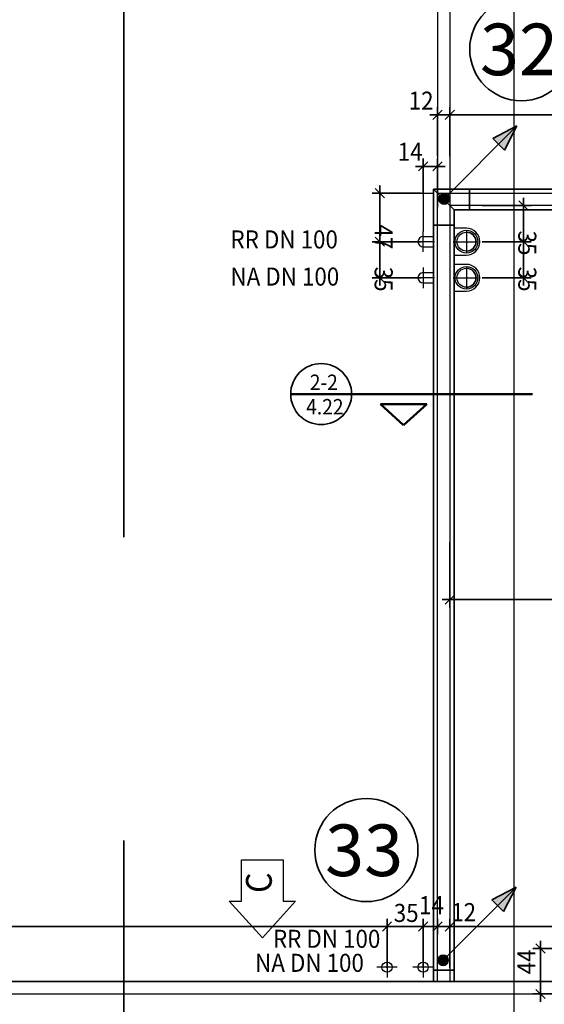
# Model space of a CAD drawing. Extents: x -42834 to 52542, y -13110 to 54902.
# Drawn here: x 14474 to 19561, y 40420 to 49961 of the extents above; entities that cross this region are included whole.
import ezdxf
from ezdxf.enums import TextEntityAlignment as Align
from ezdxf.lldxf.tags import DXFTag

# ---------------------------------------------------------------- set-up
doc = ezdxf.new("R2010")
doc.units = 0
doc.header["$LTSCALE"] = 50
doc.linetypes.add('XREF-13-12-18_AP_Dachaufsicht$0$AUSGEZOGEN', pattern=[0])
doc.layers.get('0').update_dxf_attribs({"lineweight": 25})
doc.layers.add('-HT-ATTRIBUT-TEXT', color=7, linetype='Continuous', lineweight=25, true_color=0xffffff)
doc.layers.add('-HT-ELT-BLITZSCHUTZ', color=7, linetype='Continuous', lineweight=35, true_color=0x7f007f)
for name, color, linetype, lineweight in [('XREF-13-12-18_AP_Dachaufsicht$0$Achsen', 7, 'XREF-13-12-18_AP_Dachaufsicht$0$STRICHPUNKT2_S5', 25), ('XREF-13-12-18_AP_Dachaufsicht$0$Detailumrisse', 7, 'XREF-13-12-18_AP_Dachaufsicht$0$AUSGEZOGEN', 18), ('XREF-13-12-18_AP_Dachaufsicht$0$Maßlinie 1_50', 7, 'XREF-13-12-18_AP_Dachaufsicht$0$AUSGEZOGEN', 35), ('XREF-13-12-18_AP_Dachaufsicht$0$Schnittführung', 7, 'XREF-13-12-18_AP_Dachaufsicht$0$AUSGEZOGEN', 25), ('XREF-13-12-18_AP_Dachaufsicht$0$Schnittsymbol', 7, 'XREF-13-12-18_AP_Dachaufsicht$0$AUSGEZOGEN', 25), ('XREF-13-12-18_AP_Dachaufsicht$0$STANDARD', 7, 'XREF-13-12-18_AP_Dachaufsicht$0$AUSGEZOGEN', 25), ('XREF-13-12-18_AP_Dachaufsicht$0$Text Detailnr.', 7, 'XREF-13-12-18_AP_Dachaufsicht$0$AUSGEZOGEN', 25)]:
    doc.layers.add(name, color=color, linetype=linetype, lineweight=lineweight)
doc.styles.add('HTW', font='ARIAL.TTF')
doc.styles.add('XREF-13-12-18_AP_Dachaufsicht$0$ISOCP', font='isocp___.ttf')
tags = doc.linetypes.add('XREF-13-12-18_AP_Dachaufsicht$0$PUNKT2_S9', pattern=[0.075, 0, -0.075]).pattern_tags.tags
tags[6:7] = [DXFTag(74, 4), DXFTag(75, 0), DXFTag(340, '0'), DXFTag(46, 1.0), DXFTag(50, 0.0), DXFTag(44, 0.0), DXFTag(45, 0.0)]
tags[4:5] = [DXFTag(74, 4), DXFTag(75, 0), DXFTag(340, '0'), DXFTag(46, 1.0), DXFTag(50, 0.0), DXFTag(44, 0.0), DXFTag(45, 0.0)]
tags = doc.linetypes.add('XREF-13-12-18_AP_Dachaufsicht$0$STRICHPUNKT2_S11', pattern=[0.45, 0.35, -0.05, 0, -0.05]).pattern_tags.tags
tags[10:11] = [DXFTag(74, 4), DXFTag(75, 0), DXFTag(340, '0'), DXFTag(46, 1.0), DXFTag(50, 0.0), DXFTag(44, 0.0), DXFTag(45, 0.0)]
tags[8:9] = [DXFTag(74, 4), DXFTag(75, 0), DXFTag(340, '0'), DXFTag(46, 1.0), DXFTag(50, 0.0), DXFTag(44, 0.0), DXFTag(45, 0.0)]
tags[6:7] = [DXFTag(74, 4), DXFTag(75, 0), DXFTag(340, '0'), DXFTag(46, 1.0), DXFTag(50, 0.0), DXFTag(44, 0.0), DXFTag(45, 0.0)]
tags[4:5] = [DXFTag(74, 4), DXFTag(75, 0), DXFTag(340, '0'), DXFTag(46, 1.0), DXFTag(50, 0.0), DXFTag(44, 0.0), DXFTag(45, 0.0)]
tags = doc.linetypes.add('XREF-13-12-18_AP_Dachaufsicht$0$STRICHPUNKT2_S5', pattern=[0.5, 0.35, -0.05, 0.05, -0.05]).pattern_tags.tags
tags[10:11] = [DXFTag(74, 4), DXFTag(75, 0), DXFTag(340, '0'), DXFTag(46, 1.0), DXFTag(50, 0.0), DXFTag(44, 0.0), DXFTag(45, 0.0)]
tags[8:9] = [DXFTag(74, 4), DXFTag(75, 0), DXFTag(340, '0'), DXFTag(46, 1.0), DXFTag(50, 0.0), DXFTag(44, 0.0), DXFTag(45, 0.0)]
tags[6:7] = [DXFTag(74, 4), DXFTag(75, 0), DXFTag(340, '0'), DXFTag(46, 1.0), DXFTag(50, 0.0), DXFTag(44, 0.0), DXFTag(45, 0.0)]
tags[4:5] = [DXFTag(74, 4), DXFTag(75, 0), DXFTag(340, '0'), DXFTag(46, 1.0), DXFTag(50, 0.0), DXFTag(44, 0.0), DXFTag(45, 0.0)]
tags = doc.linetypes.add('XREF-13-12-18_AP_Dachaufsicht$0$VERDECKT2_S2', pattern=[0.15, 0.1, -0.05]).pattern_tags.tags
tags[6:7] = [DXFTag(74, 4), DXFTag(75, 0), DXFTag(340, '0'), DXFTag(46, 1.0), DXFTag(50, 0.0), DXFTag(44, 0.0), DXFTag(45, 0.0)]
tags[4:5] = [DXFTag(74, 4), DXFTag(75, 0), DXFTag(340, '0'), DXFTag(46, 1.0), DXFTag(50, 0.0), DXFTag(44, 0.0), DXFTag(45, 0.0)]

# ---------------------------------------------------------------- blocks, each defined once
blk = doc.blocks.new('Schraffur_A03Y7HWNK7', base_point=(897.1, 23))
at = {"ltscale": 0.25}
blk.add_solid([(897.1, 23), (897.1, 182.5), (1147.5, 102.8)], dxfattribs=at)
blk = doc.blocks.new('E_BL-03_A', base_point=(147.5, 102.8))
at = {"linetype": 'ByBlock', "ltscale": 0.25}
blk.add_line((1147.5, 102.8), (147.5, 102.8), dxfattribs=at)
at = {"ltscale": 0.25}
blk.add_line((897.1, 182.5), (897.1, 23), dxfattribs=at)
at = {"linetype": 'ByBlock', "ltscale": 0.25}
blk.add_lwpolyline([(122.5, 102.8, 50, 50, 1), (172.5, 102.8, 50, 50, 1)], format="xyseb", close=True, dxfattribs=at)
for points in [[(1147.5, 102.8), (897.1, 182.5)], [(1147.5, 102.8), (897.1, 23)]]:
    blk.add_lwpolyline(points, dxfattribs=at)
at = {"ltscale": 0.25}
blk.add_circle((147.5, 102.8), 50, dxfattribs=at)
at = {"linetype": 'ByBlock', "ltscale": 0.25}
blk.add_blockref('Schraffur_A03Y7HWNK7', (897.1, 23), dxfattribs=at)
at = {"layer": '-HT-ATTRIBUT-TEXT', "ltscale": 0.25, "style": 'HTW'}
blk.add_attdef('E_BL-03_A', text='', height=180, dxfattribs=at).set_placement((657.6, 302.8), align=Align.CENTER)
blk = doc.blocks.new('XREF-13-12-18_AP_Dachaufsicht$0$-D944')
at = {"layer": 'Defpoints', "color": 8, "true_color": 0x787878}
blk.add_point((18.5255, 48.2402), dxfattribs=at)
blk = doc.blocks.new('XREF-13-12-18_AP_Dachaufsicht$0$-D945')
at = {"layer": 'Defpoints', "color": 8, "true_color": 0x787878}
blk.add_point((18.5255, 48.2402), dxfattribs=at)
blk = doc.blocks.new('XREF-13-12-18_AP_Dachaufsicht$0$ALL_ML_STRICH')
at = {"color": 8, "linetype": 'ByBlock', "lineweight": -2, "true_color": 0x787878}
for p, q in [((-1, 0), (0.5, 0)), ((-0.3, -0.3), (0.3, 0.3)), ((0, -0.5), (0, 0.5))]:
    blk.add_line(p, q, dxfattribs=at)
blk = doc.blocks.new('XREF-13-12-18_AP_Dachaufsicht$0$-D950')
at = {"layer": 'Defpoints', "color": 8, "true_color": 0x787878}
for p in [(20.9855, 45.7802), (18.6455, 44.3415), (18.6455, 44.3277)]:
    blk.add_point(p, dxfattribs=at)
at = {"layer": 'XREF-13-12-18_AP_Dachaufsicht$0$Maßlinie 1_50', "color": 8, "lineweight": -2, "true_color": 0x787878}
for p, q in [((18.6455, 44.8989), (18.6455, 44.3415)), ((20.9855, 44.7415), (20.9855, 44.3415)), ((18.6455, 44.3415), (20.9855, 44.3415))]:
    blk.add_line(p, q, dxfattribs=at)
at = {"layer": 'XREF-13-12-18_AP_Dachaufsicht$0$Maßlinie 1_50', "color": 8, "true_color": 0x787878, "xscale": 0.15, "yscale": 0.15, "zscale": 0.15, "rotation": 180}
blk.add_blockref('XREF-13-12-18_AP_Dachaufsicht$0$ALL_ML_STRICH', (18.6455, 44.3415), dxfattribs=at)
at = {"layer": 'XREF-13-12-18_AP_Dachaufsicht$0$Maßlinie 1_50', "color": 8, "true_color": 0x787878, "xscale": 0.15, "yscale": 0.15, "zscale": 0.15}
blk.add_blockref('XREF-13-12-18_AP_Dachaufsicht$0$ALL_ML_STRICH', (20.9855, 44.3415), dxfattribs=at)
at = {"layer": 'XREF-13-12-18_AP_Dachaufsicht$0$Maßlinie 1_50', "color": 8, "true_color": 0x787878, "insert": (19.8463, 44.479), "char_height": 0.175, "width": 0.63616, "attachment_point": 5, "style": 'XREF-13-12-18_AP_Dachaufsicht$0$ISOCP'}
blk.add_mtext('\\W0.91;\\A1;{\\A1;{2.34\\H0.115500;\\S^ ;}}', dxfattribs=at)
blk = doc.blocks.new('XREF-13-12-18_AP_Dachaufsicht$0$-D960')
at = {"layer": 'Defpoints', "color": 8, "true_color": 0x787878}
blk.add_point((15.4832, 40.6404), dxfattribs=at)
blk = doc.blocks.new('XREF-13-12-18_AP_Dachaufsicht$0$-D961')
at = {"layer": 'Defpoints', "color": 8, "true_color": 0x787878}
blk.add_point((15.4832, 40.6404), dxfattribs=at)
blk = doc.blocks.new('XREF-13-12-18_AP_Dachaufsicht$0$COMPLEXOBJECT_228')
at = {"layer": 'XREF-13-12-18_AP_Dachaufsicht$0$STANDARD', "color": 8, "linetype": 'XREF-13-12-18_AP_Dachaufsicht$0$AUSGEZOGEN', "lineweight": 25, "true_color": 0x787878}
for p, q in [((-160413.3225, -162481.3398), (-160413.4425, -162481.3398)), ((-160413.4425, -162481.5998), (-160413.3225, -162481.5998))]:
    blk.add_line(p, q, dxfattribs=at)
at = {"layer": 'XREF-13-12-18_AP_Dachaufsicht$0$STANDARD', "color": 8, "linetype": 'XREF-13-12-18_AP_Dachaufsicht$0$STRICHPUNKT2_S5', "lineweight": 25, "true_color": 0x787878}
for p, q in [((-160413.3225, -162481.3621), (-160413.3225, -162481.5776)), ((-160413.4503, -162481.4698), (-160413.2047, -162481.4698))]:
    blk.add_line(p, q, dxfattribs=at)
at = {"layer": 'XREF-13-12-18_AP_Dachaufsicht$0$STANDARD', "color": 8, "linetype": 'XREF-13-12-18_AP_Dachaufsicht$0$AUSGEZOGEN', "lineweight": 25, "true_color": 0x787878}
for radius in [0.11, 0.0919]:
    blk.add_circle((-160413.3225, -162481.4698), radius, dxfattribs=at)
for radius in [0.13, 0.0919]:
    blk.add_arc((-160413.3225, -162481.4698), radius, 270, 90, dxfattribs=at)
blk = doc.blocks.new('XREF-13-12-18_AP_Dachaufsicht$0$COMPLEXOBJECT_229')
at = {"layer": 'XREF-13-12-18_AP_Dachaufsicht$0$STANDARD', "color": 8, "linetype": 'XREF-13-12-18_AP_Dachaufsicht$0$AUSGEZOGEN', "lineweight": 25, "true_color": 0x787878}
for p, q in [((-160413.3225, -162481.6898), (-160413.4425, -162481.6898)), ((-160413.4425, -162481.9498), (-160413.3225, -162481.9498))]:
    blk.add_line(p, q, dxfattribs=at)
at = {"layer": 'XREF-13-12-18_AP_Dachaufsicht$0$STANDARD', "color": 8, "linetype": 'XREF-13-12-18_AP_Dachaufsicht$0$STRICHPUNKT2_S5', "lineweight": 25, "true_color": 0x787878}
for p, q in [((-160413.3225, -162481.7121), (-160413.3225, -162481.9276)), ((-160413.4503, -162481.8198), (-160413.2047, -162481.8198))]:
    blk.add_line(p, q, dxfattribs=at)
at = {"layer": 'XREF-13-12-18_AP_Dachaufsicht$0$STANDARD', "color": 8, "linetype": 'XREF-13-12-18_AP_Dachaufsicht$0$AUSGEZOGEN', "lineweight": 25, "true_color": 0x787878}
for radius in [0.11, 0.0919]:
    blk.add_circle((-160413.3225, -162481.8198), radius, dxfattribs=at)
for radius in [0.13, 0.0919]:
    blk.add_arc((-160413.3225, -162481.8198), radius, 270, 90, dxfattribs=at)
blk = doc.blocks.new('XREF-13-12-18_AP_Dachaufsicht$0$-D1010')
at = {"layer": 'Defpoints', "color": 8, "true_color": 0x787878}
for p in [(18.7564, 48.1602), (19.3584, 48.1602), (18.7564, 47.8102)]:
    blk.add_point(p, dxfattribs=at)
at = {"layer": 'XREF-13-12-18_AP_Dachaufsicht$0$Maßlinie 1_50', "color": 8, "lineweight": -2, "true_color": 0x787878}
for p, q in [((18.9584, 48.1602), (19.3584, 48.1602)), ((19.3584, 48.1602), (19.3584, 47.8102)), ((18.9584, 47.8102), (19.3584, 47.8102))]:
    blk.add_line(p, q, dxfattribs=at)
at = {"layer": 'XREF-13-12-18_AP_Dachaufsicht$0$Maßlinie 1_50', "color": 8, "true_color": 0x787878, "xscale": 0.15, "yscale": 0.15, "zscale": 0.15}
for p, rotation in [((19.3584, 48.1602), 90), ((19.3584, 47.8102), 270)]:
    blk.add_blockref('XREF-13-12-18_AP_Dachaufsicht$0$ALL_ML_STRICH', p, dxfattribs=dict(at, rotation=rotation))
at = {"layer": 'XREF-13-12-18_AP_Dachaufsicht$0$Maßlinie 1_50', "color": 8, "true_color": 0x787878, "insert": (19.3959, 47.7971), "char_height": 0.175, "width": 0.63616, "attachment_point": 5, "rotation": 270, "style": 'XREF-13-12-18_AP_Dachaufsicht$0$ISOCP'}
blk.add_mtext('\\W0.91;\\A1;{\\A1;{35\\H0.115500;\\S^ ;}}', dxfattribs=at)
blk = doc.blocks.new('XREF-13-12-18_AP_Dachaufsicht$0$-D1011')
at = {"layer": 'Defpoints', "color": 8, "true_color": 0x787878}
for p in [(18.7564, 47.8102), (19.3584, 47.8102), (18.7564, 47.4602)]:
    blk.add_point(p, dxfattribs=at)
at = {"layer": 'XREF-13-12-18_AP_Dachaufsicht$0$Maßlinie 1_50', "color": 8, "lineweight": -2, "true_color": 0x787878}
for p, q in [((18.9584, 47.8102), (19.3584, 47.8102)), ((19.3584, 47.8102), (19.3584, 47.4602)), ((18.9584, 47.4602), (19.3584, 47.4602))]:
    blk.add_line(p, q, dxfattribs=at)
at = {"layer": 'XREF-13-12-18_AP_Dachaufsicht$0$Maßlinie 1_50', "color": 8, "true_color": 0x787878, "xscale": 0.15, "yscale": 0.15, "zscale": 0.15}
for p, rotation in [((19.3584, 47.8102), 90), ((19.3584, 47.4602), 270)]:
    blk.add_blockref('XREF-13-12-18_AP_Dachaufsicht$0$ALL_ML_STRICH', p, dxfattribs=dict(at, rotation=rotation))
at = {"layer": 'XREF-13-12-18_AP_Dachaufsicht$0$Maßlinie 1_50', "color": 8, "true_color": 0x787878, "insert": (19.3959, 47.4471), "char_height": 0.175, "width": 0.63616, "attachment_point": 5, "rotation": 270, "style": 'XREF-13-12-18_AP_Dachaufsicht$0$ISOCP'}
blk.add_mtext('\\W0.91;\\A1;{\\A1;{35\\H0.115500;\\S^ ;}}', dxfattribs=at)
blk = doc.blocks.new('XREF-13-12-18_AP_Dachaufsicht$0$-D1018')
at = {"layer": 'Defpoints', "color": 8, "true_color": 0x787878}
for p in [(18.3855, 48.5401), (18.3855, 47.9102), (18.5255, 47.9102)]:
    blk.add_point(p, dxfattribs=at)
at = {"layer": 'XREF-13-12-18_AP_Dachaufsicht$0$Maßlinie 1_50', "color": 8, "lineweight": -2, "true_color": 0x787878}
for p, q in [((18.3855, 48.2801), (18.3855, 48.5401)), ((18.3855, 48.5401), (18.5255, 48.5401)), ((18.5255, 48.1401), (18.5255, 48.5401))]:
    blk.add_line(p, q, dxfattribs=at)
at = {"layer": 'XREF-13-12-18_AP_Dachaufsicht$0$Maßlinie 1_50', "color": 8, "true_color": 0x787878, "xscale": 0.15, "yscale": 0.15, "zscale": 0.15, "rotation": 180}
blk.add_blockref('XREF-13-12-18_AP_Dachaufsicht$0$ALL_ML_STRICH', (18.3855, 48.5401), dxfattribs=at)
at = {"layer": 'XREF-13-12-18_AP_Dachaufsicht$0$Maßlinie 1_50', "color": 8, "true_color": 0x787878, "xscale": 0.15, "yscale": 0.15, "zscale": 0.15}
blk.add_blockref('XREF-13-12-18_AP_Dachaufsicht$0$ALL_ML_STRICH', (18.5255, 48.5401), dxfattribs=at)
at = {"layer": 'XREF-13-12-18_AP_Dachaufsicht$0$Maßlinie 1_50', "color": 8, "true_color": 0x787878, "insert": (18.2602, 48.6816), "char_height": 0.175, "width": 0.63616, "attachment_point": 5, "style": 'XREF-13-12-18_AP_Dachaufsicht$0$ISOCP'}
blk.add_mtext('\\W0.91;\\A1;{\\A1;{14\\H0.115500;\\S^ ;}}', dxfattribs=at)
blk = doc.blocks.new('XREF-13-12-18_AP_Dachaufsicht$0$-D1020')
at = {"layer": 'Defpoints', "color": 8, "true_color": 0x787878}
for p in [(18.5255, 49.0401), (18.6455, 48.0202), (18.5255, 47.9402)]:
    blk.add_point(p, dxfattribs=at)
at = {"layer": 'XREF-13-12-18_AP_Dachaufsicht$0$Maßlinie 1_50', "color": 8, "lineweight": -2, "true_color": 0x787878}
for p, q in [((18.5255, 48.6401), (18.5255, 49.0401)), ((18.5255, 49.0401), (18.6455, 49.0401)), ((18.6455, 48.6401), (18.6455, 49.0401))]:
    blk.add_line(p, q, dxfattribs=at)
at = {"layer": 'XREF-13-12-18_AP_Dachaufsicht$0$Maßlinie 1_50', "color": 8, "true_color": 0x787878, "xscale": 0.15, "yscale": 0.15, "zscale": 0.15, "rotation": 180}
blk.add_blockref('XREF-13-12-18_AP_Dachaufsicht$0$ALL_ML_STRICH', (18.5255, 49.0401), dxfattribs=at)
at = {"layer": 'XREF-13-12-18_AP_Dachaufsicht$0$Maßlinie 1_50', "color": 8, "true_color": 0x787878, "xscale": 0.15, "yscale": 0.15, "zscale": 0.15}
blk.add_blockref('XREF-13-12-18_AP_Dachaufsicht$0$ALL_ML_STRICH', (18.6455, 49.0401), dxfattribs=at)
at = {"layer": 'XREF-13-12-18_AP_Dachaufsicht$0$Maßlinie 1_50', "color": 8, "true_color": 0x787878, "insert": (18.3663, 49.1766), "char_height": 0.175, "width": 0.63616, "attachment_point": 5, "style": 'XREF-13-12-18_AP_Dachaufsicht$0$ISOCP'}
blk.add_mtext('\\W0.91;\\A1;{\\A1;{12\\H0.115500;\\S^ ;}}', dxfattribs=at)
blk = doc.blocks.new('XREF-13-12-18_AP_Dachaufsicht$0$-D1021')
at = {"layer": 'Defpoints', "color": 8, "true_color": 0x787878}
for p in [(18.6455, 49.0401), (18.6455, 48.0202)]:
    blk.add_point(p, dxfattribs=at)
at = {"layer": 'XREF-13-12-18_AP_Dachaufsicht$0$Maßlinie 1_50', "color": 8, "lineweight": -2, "true_color": 0x787878}
for p, q in [((18.6455, 48.6401), (18.6455, 49.0401)), ((18.6455, 49.0401), (36.9277, 49.0401))]:
    blk.add_line(p, q, dxfattribs=at)
at = {"layer": 'XREF-13-12-18_AP_Dachaufsicht$0$Maßlinie 1_50', "color": 8, "true_color": 0x787878, "xscale": 0.15, "yscale": 0.15, "zscale": 0.15, "rotation": 180}
blk.add_blockref('XREF-13-12-18_AP_Dachaufsicht$0$ALL_ML_STRICH', (18.6455, 49.0401), dxfattribs=at)
blk = doc.blocks.new('XREF-13-12-18_AP_Dachaufsicht$0$-D1082')
at = {"layer": 'Defpoints', "color": 8, "true_color": 0x787878}
for p in [(17.9655, 48.2802), (18.5255, 48.2802), (18.4255, 47.8102)]:
    blk.add_point(p, dxfattribs=at)
at = {"layer": 'XREF-13-12-18_AP_Dachaufsicht$0$Maßlinie 1_50', "color": 8, "lineweight": -2, "true_color": 0x787878}
for p, q in [((18.3655, 48.2802), (17.9655, 48.2802)), ((17.9655, 48.2802), (17.9655, 47.8102)), ((18.3655, 47.8102), (17.9655, 47.8102))]:
    blk.add_line(p, q, dxfattribs=at)
at = {"layer": 'XREF-13-12-18_AP_Dachaufsicht$0$Maßlinie 1_50', "color": 8, "true_color": 0x787878, "xscale": 0.15, "yscale": 0.15, "zscale": 0.15}
for p, rotation in [((17.9655, 48.2802), 90), ((17.9655, 47.8102), 270)]:
    blk.add_blockref('XREF-13-12-18_AP_Dachaufsicht$0$ALL_ML_STRICH', p, dxfattribs=dict(at, rotation=rotation))
at = {"layer": 'XREF-13-12-18_AP_Dachaufsicht$0$Maßlinie 1_50', "color": 8, "true_color": 0x787878, "insert": (18.003, 47.8571), "char_height": 0.175, "width": 0.63616, "attachment_point": 5, "rotation": 270, "style": 'XREF-13-12-18_AP_Dachaufsicht$0$ISOCP'}
blk.add_mtext('\\W0.91;\\A1;{\\A1;{47\\H0.115500;\\S^ ;}}', dxfattribs=at)
blk = doc.blocks.new('XREF-13-12-18_AP_Dachaufsicht$0$-D1083')
at = {"layer": 'Defpoints', "color": 8, "true_color": 0x787878}
for p in [(17.9655, 47.8102), (18.4255, 47.8102), (18.3855, 47.4602)]:
    blk.add_point(p, dxfattribs=at)
at = {"layer": 'XREF-13-12-18_AP_Dachaufsicht$0$Maßlinie 1_50', "color": 8, "lineweight": -2, "true_color": 0x787878}
for p, q in [((18.3655, 47.8102), (17.9655, 47.8102)), ((17.9655, 47.8102), (17.9655, 47.4602)), ((18.3655, 47.4602), (17.9655, 47.4602))]:
    blk.add_line(p, q, dxfattribs=at)
at = {"layer": 'XREF-13-12-18_AP_Dachaufsicht$0$Maßlinie 1_50', "color": 8, "true_color": 0x787878, "xscale": 0.15, "yscale": 0.15, "zscale": 0.15}
for p, rotation in [((17.9655, 47.8102), 90), ((17.9655, 47.4602), 270)]:
    blk.add_blockref('XREF-13-12-18_AP_Dachaufsicht$0$ALL_ML_STRICH', p, dxfattribs=dict(at, rotation=rotation))
at = {"layer": 'XREF-13-12-18_AP_Dachaufsicht$0$Maßlinie 1_50', "color": 8, "true_color": 0x787878, "insert": (18.003, 47.4471), "char_height": 0.175, "width": 0.63616, "attachment_point": 5, "rotation": 270, "style": 'XREF-13-12-18_AP_Dachaufsicht$0$ISOCP'}
blk.add_mtext('\\W0.91;\\A1;{\\A1;{35\\H0.115500;\\S^ ;}}', dxfattribs=at)
blk = doc.blocks.new('XREF-13-12-18_AP_Dachaufsicht$0$-D1137')
at = {"layer": 'Defpoints', "color": 8, "true_color": 0x787878}
for p in [(19.9755, 40.9604), (19.525, 40.5202), (19.7111, 40.5202)]:
    blk.add_point(p, dxfattribs=at)
at = {"layer": 'XREF-13-12-18_AP_Dachaufsicht$0$Maßlinie 1_50', "color": 8, "lineweight": -2, "true_color": 0x787878}
for p, q in [((19.925, 40.9604), (19.525, 40.9604)), ((19.525, 40.5202), (19.525, 40.9604)), ((19.925, 40.5202), (19.525, 40.5202))]:
    blk.add_line(p, q, dxfattribs=at)
at = {"layer": 'XREF-13-12-18_AP_Dachaufsicht$0$Maßlinie 1_50', "color": 8, "true_color": 0x787878, "xscale": 0.15, "yscale": 0.15, "zscale": 0.15}
for p, rotation in [((19.525, 40.9604), 90), ((19.525, 40.5202), 270)]:
    blk.add_blockref('XREF-13-12-18_AP_Dachaufsicht$0$ALL_ML_STRICH', p, dxfattribs=dict(at, rotation=rotation))
at = {"layer": 'XREF-13-12-18_AP_Dachaufsicht$0$Maßlinie 1_50', "color": 8, "true_color": 0x787878, "insert": (19.3875, 40.831), "char_height": 0.175, "width": 0.63616, "attachment_point": 5, "rotation": 90, "style": 'XREF-13-12-18_AP_Dachaufsicht$0$ISOCP'}
blk.add_mtext('\\W0.91;\\A1;{\\A1;{44\\H0.115500;\\S^ ;}}', dxfattribs=at)
blk = doc.blocks.new('XREF-13-12-18_AP_Dachaufsicht$0$-D1141')
at = {"layer": 'Defpoints', "color": 8, "true_color": 0x787878}
blk.add_point((18.4855, 48.2802), dxfattribs=at)
blk = doc.blocks.new('XREF-13-12-18_AP_Dachaufsicht$0$-D1142')
at = {"layer": 'Defpoints', "color": 8, "true_color": 0x787878}
for p in [(18.4855, 51.6676), (18.4855, 48.2802), (18.6855, 48.1202)]:
    blk.add_point(p, dxfattribs=at)
at = {"layer": 'XREF-13-12-18_AP_Dachaufsicht$0$Maßlinie 1_50', "color": 8, "lineweight": -2, "true_color": 0x787878}
for p, q in [((18.4855, 51.2676), (18.4855, 51.6676)), ((18.4855, 51.6676), (18.6855, 51.6676)), ((18.6855, 51.2676), (18.6855, 51.6676))]:
    blk.add_line(p, q, dxfattribs=at)
at = {"layer": 'XREF-13-12-18_AP_Dachaufsicht$0$Maßlinie 1_50', "color": 8, "true_color": 0x787878, "xscale": 0.15, "yscale": 0.15, "zscale": 0.15, "rotation": 180}
blk.add_blockref('XREF-13-12-18_AP_Dachaufsicht$0$ALL_ML_STRICH', (18.4855, 51.6676), dxfattribs=at)
at = {"layer": 'XREF-13-12-18_AP_Dachaufsicht$0$Maßlinie 1_50', "color": 8, "true_color": 0x787878, "xscale": 0.15, "yscale": 0.15, "zscale": 0.15}
blk.add_blockref('XREF-13-12-18_AP_Dachaufsicht$0$ALL_ML_STRICH', (18.6855, 51.6676), dxfattribs=at)
at = {"layer": 'XREF-13-12-18_AP_Dachaufsicht$0$Maßlinie 1_50', "color": 8, "true_color": 0x787878, "insert": (18.7162, 51.8801), "char_height": 0.175, "width": 0.63616, "attachment_point": 5, "style": 'XREF-13-12-18_AP_Dachaufsicht$0$ISOCP'}
blk.add_mtext('\\W0.91;\\A1;{\\A1;{20\\H0.115500;\\S^ ;}}', dxfattribs=at)
blk = doc.blocks.new('XREF-13-12-18_AP_Dachaufsicht$0$-D1143')
at = {"layer": 'Defpoints', "color": 8, "true_color": 0x787878}
blk.add_point((18.6855, 48.1202), dxfattribs=at)
blk = doc.blocks.new('XREF-13-12-18_AP_Dachaufsicht$0$COMPLEXOBJECT_258')
at = {"layer": 'XREF-13-12-18_AP_Dachaufsicht$0$STANDARD', "color": 8, "linetype": 'XREF-13-12-18_AP_Dachaufsicht$0$AUSGEZOGEN', "lineweight": 25, "true_color": 0x787878}
for p, q in [((-160415.5029, -162487.8589), (-160415.5029, -162487.4589)), ((-160415.5029, -162487.4589), (-160415.0997, -162487.4589)), ((-160415.0997, -162487.4589), (-160415.0997, -162487.8589)), ((-160415.6229, -162487.8589), (-160415.5029, -162487.8589)), ((-160415.3013, -162488.2156), (-160415.6229, -162487.8589)), ((-160415.3013, -162488.2156), (-160414.9797, -162487.8589)), ((-160415.0997, -162487.8589), (-160414.9797, -162487.8589))]:
    blk.add_line(p, q, dxfattribs=at)
at = {"layer": 'XREF-13-12-18_AP_Dachaufsicht$0$STANDARD', "color": 8, "linetype": 'XREF-13-12-18_AP_Dachaufsicht$0$AUSGEZOGEN', "lineweight": 50, "true_color": 0x787878, "insert": (-160415.2099, -162487.7804), "char_height": 0.25, "width": 0.1936, "attachment_point": 7, "rotation": 90, "style": 'XREF-13-12-18_AP_Dachaufsicht$0$ISOCP'}
blk.add_mtext('\\W0.91;C', dxfattribs=at)
blk = doc.blocks.new('XREF-13-12-18_AP_Dachaufsicht$0$-D1154')
at = {"layer": 'Defpoints', "color": 8, "linetype": 'XREF-13-12-18_AP_Dachaufsicht$0$AUSGEZOGEN', "lineweight": 35, "true_color": 0x787878}
for p in [(9.3596, 41.1734), (9.3596, 40.8802), (18.0355, 40.7802)]:
    blk.add_point(p, dxfattribs=at)
at = {"layer": 'XREF-13-12-18_AP_Dachaufsicht$0$STANDARD', "color": 8, "linetype": 'XREF-13-12-18_AP_Dachaufsicht$0$AUSGEZOGEN', "lineweight": -2, "true_color": 0x787878}
for p, q in [((9.3596, 40.7734), (9.3596, 41.1734)), ((9.3596, 41.1734), (18.0355, 41.1734)), ((18.0355, 40.7734), (18.0355, 41.1734))]:
    blk.add_line(p, q, dxfattribs=at)
at = {"layer": 'XREF-13-12-18_AP_Dachaufsicht$0$STANDARD', "color": 8, "linetype": 'XREF-13-12-18_AP_Dachaufsicht$0$AUSGEZOGEN', "lineweight": 35, "true_color": 0x787878, "xscale": 0.15, "yscale": 0.15, "zscale": 0.15, "rotation": 180}
blk.add_blockref('XREF-13-12-18_AP_Dachaufsicht$0$ALL_ML_STRICH', (9.3596, 41.1734), dxfattribs=at)
at = {"layer": 'XREF-13-12-18_AP_Dachaufsicht$0$STANDARD', "color": 8, "linetype": 'XREF-13-12-18_AP_Dachaufsicht$0$AUSGEZOGEN', "lineweight": 35, "true_color": 0x787878, "xscale": 0.15, "yscale": 0.15, "zscale": 0.15}
blk.add_blockref('XREF-13-12-18_AP_Dachaufsicht$0$ALL_ML_STRICH', (18.0355, 41.1734), dxfattribs=at)
at = {"layer": 'XREF-13-12-18_AP_Dachaufsicht$0$STANDARD', "color": 8, "linetype": 'XREF-13-12-18_AP_Dachaufsicht$0$AUSGEZOGEN', "lineweight": 35, "true_color": 0x787878, "insert": (13.7352, 41.3059), "char_height": 0.175, "width": 0.795837, "attachment_point": 5, "style": 'XREF-13-12-18_AP_Dachaufsicht$0$ISOCP'}
blk.add_mtext('\\W0.91;\\A1;{\\A1;{8.67\\H0.115500;\\S5^ ;}}', dxfattribs=at)
blk = doc.blocks.new('XREF-13-12-18_AP_Dachaufsicht$0$-D1155')
at = {"layer": 'Defpoints', "color": 8, "linetype": 'XREF-13-12-18_AP_Dachaufsicht$0$AUSGEZOGEN', "lineweight": 35, "true_color": 0x787878}
for p in [(18.0355, 41.1734), (18.0355, 40.7802), (18.3855, 40.7802)]:
    blk.add_point(p, dxfattribs=at)
at = {"layer": 'XREF-13-12-18_AP_Dachaufsicht$0$STANDARD', "color": 8, "linetype": 'XREF-13-12-18_AP_Dachaufsicht$0$AUSGEZOGEN', "lineweight": -2, "true_color": 0x787878}
for p, q in [((18.0355, 40.7734), (18.0355, 41.1734)), ((18.0355, 41.1734), (18.3855, 41.1734)), ((18.3855, 40.7734), (18.3855, 41.1734))]:
    blk.add_line(p, q, dxfattribs=at)
at = {"layer": 'XREF-13-12-18_AP_Dachaufsicht$0$STANDARD', "color": 8, "linetype": 'XREF-13-12-18_AP_Dachaufsicht$0$AUSGEZOGEN', "lineweight": 35, "true_color": 0x787878, "xscale": 0.15, "yscale": 0.15, "zscale": 0.15, "rotation": 180}
blk.add_blockref('XREF-13-12-18_AP_Dachaufsicht$0$ALL_ML_STRICH', (18.0355, 41.1734), dxfattribs=at)
at = {"layer": 'XREF-13-12-18_AP_Dachaufsicht$0$STANDARD', "color": 8, "linetype": 'XREF-13-12-18_AP_Dachaufsicht$0$AUSGEZOGEN', "lineweight": 35, "true_color": 0x787878, "xscale": 0.15, "yscale": 0.15, "zscale": 0.15}
blk.add_blockref('XREF-13-12-18_AP_Dachaufsicht$0$ALL_ML_STRICH', (18.3855, 41.1734), dxfattribs=at)
at = {"layer": 'XREF-13-12-18_AP_Dachaufsicht$0$STANDARD', "color": 8, "linetype": 'XREF-13-12-18_AP_Dachaufsicht$0$AUSGEZOGEN', "lineweight": 35, "true_color": 0x787878, "insert": (18.2212, 41.3059), "char_height": 0.175, "width": 0.636669, "attachment_point": 5, "style": 'XREF-13-12-18_AP_Dachaufsicht$0$ISOCP'}
blk.add_mtext('\\W0.91;\\A1;{\\A1;{35\\H0.115500;\\S^ ;}}', dxfattribs=at)
blk = doc.blocks.new('XREF-13-12-18_AP_Dachaufsicht$0$-D1156')
at = {"layer": 'Defpoints', "color": 8, "linetype": 'XREF-13-12-18_AP_Dachaufsicht$0$AUSGEZOGEN', "lineweight": 35, "true_color": 0x787878}
for p in [(18.3855, 41.1734), (18.5255, 41.1734), (18.3855, 40.7802)]:
    blk.add_point(p, dxfattribs=at)
at = {"layer": 'XREF-13-12-18_AP_Dachaufsicht$0$STANDARD', "color": 8, "linetype": 'XREF-13-12-18_AP_Dachaufsicht$0$AUSGEZOGEN', "lineweight": -2, "true_color": 0x787878}
for p, q in [((18.3855, 40.7734), (18.3855, 41.1734)), ((18.3855, 41.1734), (18.5255, 41.1734)), ((18.5255, 41.1734), (18.5255, 41.1734))]:
    blk.add_line(p, q, dxfattribs=at)
at = {"layer": 'XREF-13-12-18_AP_Dachaufsicht$0$STANDARD', "color": 8, "linetype": 'XREF-13-12-18_AP_Dachaufsicht$0$AUSGEZOGEN', "lineweight": 35, "true_color": 0x787878, "xscale": 0.15, "yscale": 0.15, "zscale": 0.15, "rotation": 180}
blk.add_blockref('XREF-13-12-18_AP_Dachaufsicht$0$ALL_ML_STRICH', (18.3855, 41.1734), dxfattribs=at)
at = {"layer": 'XREF-13-12-18_AP_Dachaufsicht$0$STANDARD', "color": 8, "linetype": 'XREF-13-12-18_AP_Dachaufsicht$0$AUSGEZOGEN', "lineweight": 35, "true_color": 0x787878, "xscale": 0.15, "yscale": 0.15, "zscale": 0.15}
blk.add_blockref('XREF-13-12-18_AP_Dachaufsicht$0$ALL_ML_STRICH', (18.5255, 41.1734), dxfattribs=at)
at = {"layer": 'XREF-13-12-18_AP_Dachaufsicht$0$STANDARD', "color": 8, "linetype": 'XREF-13-12-18_AP_Dachaufsicht$0$AUSGEZOGEN', "lineweight": 35, "true_color": 0x787878, "insert": (18.4662, 41.3809), "char_height": 0.175, "width": 0.636669, "attachment_point": 5, "style": 'XREF-13-12-18_AP_Dachaufsicht$0$ISOCP'}
blk.add_mtext('\\W0.91;\\A1;{\\A1;{14\\H0.115500;\\S^ ;}}', dxfattribs=at)
blk = doc.blocks.new('XREF-13-12-18_AP_Dachaufsicht$0$-D1157')
at = {"layer": 'Defpoints', "color": 8, "linetype": 'XREF-13-12-18_AP_Dachaufsicht$0$AUSGEZOGEN', "lineweight": 35, "true_color": 0x787878}
for p in [(18.5255, 41.1734), (18.5255, 41.1734), (18.6455, 41.1555)]:
    blk.add_point(p, dxfattribs=at)
at = {"layer": 'XREF-13-12-18_AP_Dachaufsicht$0$STANDARD', "color": 8, "linetype": 'XREF-13-12-18_AP_Dachaufsicht$0$AUSGEZOGEN', "lineweight": -2, "true_color": 0x787878}
for p, q in [((18.5255, 41.1734), (18.5255, 41.1734)), ((18.5255, 41.1734), (18.6455, 41.1734)), ((18.6455, 40.7734), (18.6455, 41.1734))]:
    blk.add_line(p, q, dxfattribs=at)
at = {"layer": 'XREF-13-12-18_AP_Dachaufsicht$0$STANDARD', "color": 8, "linetype": 'XREF-13-12-18_AP_Dachaufsicht$0$AUSGEZOGEN', "lineweight": 35, "true_color": 0x787878, "xscale": 0.15, "yscale": 0.15, "zscale": 0.15, "rotation": 180}
blk.add_blockref('XREF-13-12-18_AP_Dachaufsicht$0$ALL_ML_STRICH', (18.5255, 41.1734), dxfattribs=at)
at = {"layer": 'XREF-13-12-18_AP_Dachaufsicht$0$STANDARD', "color": 8, "linetype": 'XREF-13-12-18_AP_Dachaufsicht$0$AUSGEZOGEN', "lineweight": 35, "true_color": 0x787878, "xscale": 0.15, "yscale": 0.15, "zscale": 0.15}
blk.add_blockref('XREF-13-12-18_AP_Dachaufsicht$0$ALL_ML_STRICH', (18.6455, 41.1734), dxfattribs=at)
at = {"layer": 'XREF-13-12-18_AP_Dachaufsicht$0$STANDARD', "color": 8, "linetype": 'XREF-13-12-18_AP_Dachaufsicht$0$AUSGEZOGEN', "lineweight": 35, "true_color": 0x787878, "insert": (18.7786, 41.3134), "char_height": 0.175, "width": 0.636669, "attachment_point": 5, "style": 'XREF-13-12-18_AP_Dachaufsicht$0$ISOCP'}
blk.add_mtext('\\W0.91;\\A1;{\\A1;{12\\H0.115500;\\S^ ;}}', dxfattribs=at)
blk = doc.blocks.new('XREF-13-12-18_AP_Dachaufsicht$0$-D1158')
at = {"layer": 'Defpoints', "color": 8, "linetype": 'XREF-13-12-18_AP_Dachaufsicht$0$AUSGEZOGEN', "lineweight": 35, "true_color": 0x787878}
for p in [(18.6455, 41.1734), (18.6455, 41.1555), (27.7855, 40.8802)]:
    blk.add_point(p, dxfattribs=at)
at = {"layer": 'XREF-13-12-18_AP_Dachaufsicht$0$STANDARD', "color": 8, "linetype": 'XREF-13-12-18_AP_Dachaufsicht$0$AUSGEZOGEN', "lineweight": -2, "true_color": 0x787878}
for p, q in [((18.6455, 40.7734), (18.6455, 41.1734)), ((18.6455, 41.1734), (27.7855, 41.1734)), ((27.7855, 40.7734), (27.7855, 41.1734))]:
    blk.add_line(p, q, dxfattribs=at)
at = {"layer": 'XREF-13-12-18_AP_Dachaufsicht$0$STANDARD', "color": 8, "linetype": 'XREF-13-12-18_AP_Dachaufsicht$0$AUSGEZOGEN', "lineweight": 35, "true_color": 0x787878, "xscale": 0.15, "yscale": 0.15, "zscale": 0.15, "rotation": 180}
blk.add_blockref('XREF-13-12-18_AP_Dachaufsicht$0$ALL_ML_STRICH', (18.6455, 41.1734), dxfattribs=at)
at = {"layer": 'XREF-13-12-18_AP_Dachaufsicht$0$STANDARD', "color": 8, "linetype": 'XREF-13-12-18_AP_Dachaufsicht$0$AUSGEZOGEN', "lineweight": 35, "true_color": 0x787878, "xscale": 0.15, "yscale": 0.15, "zscale": 0.15}
blk.add_blockref('XREF-13-12-18_AP_Dachaufsicht$0$ALL_ML_STRICH', (27.7855, 41.1734), dxfattribs=at)
at = {"layer": 'XREF-13-12-18_AP_Dachaufsicht$0$STANDARD', "color": 8, "linetype": 'XREF-13-12-18_AP_Dachaufsicht$0$AUSGEZOGEN', "lineweight": 35, "true_color": 0x787878, "insert": (23.6403, 41.3131), "char_height": 0.175, "width": 0.636669, "attachment_point": 5, "style": 'XREF-13-12-18_AP_Dachaufsicht$0$ISOCP'}
blk.add_mtext('\\W0.91;\\A1;{\\A1;{9.14\\H0.115500;\\S^ ;}}', dxfattribs=at)

msp = doc.modelspace()

# ---------------------------------------------------------------- linework, layer by layer
at = {"layer": '-HT-ELT-BLITZSCHUTZ', "linetype": 'Continuous'}
for centre in [(19337.5, 49675.2), (17835.5, 41915)]:
    msp.add_circle(centre, 500, dxfattribs=at)
at = {"layer": 'XREF-13-12-18_AP_Dachaufsicht$0$Achsen', "color": 8, "linetype": 'XREF-13-12-18_AP_Dachaufsicht$0$STRICHPUNKT2_S11', "lineweight": 35, "ltscale": 50, "true_color": 0x787878}
for p, q in [((15483.2, 44947.5), (15483.2, 54024.6)), ((15483.2, 36411.6), (15483.2, 42007.5))]:
    msp.add_line(p, q, dxfattribs=at)
at = {"layer": 'XREF-13-12-18_AP_Dachaufsicht$0$Detailumrisse', "color": 8, "linetype": 'XREF-13-12-18_AP_Dachaufsicht$0$AUSGEZOGEN', "lineweight": 50, "ltscale": 50, "true_color": 0x787878}
msp.add_line((17711.3, 46333), (17101.3, 46333), dxfattribs=at)
at = {"layer": 'XREF-13-12-18_AP_Dachaufsicht$0$Detailumrisse', "color": 8, "linetype": 'XREF-13-12-18_AP_Dachaufsicht$0$AUSGEZOGEN', "lineweight": 35, "true_color": 0x787878}
for start, end in [(90.00026, 270.00026), (270.00026, 90.00026)]:
    msp.add_arc((17396.8, 46333), 295.5, start, end, dxfattribs=at)
at = {"layer": 'XREF-13-12-18_AP_Dachaufsicht$0$Schnittführung', "color": 8, "linetype": 'XREF-13-12-18_AP_Dachaufsicht$0$STRICHPUNKT2_S5', "lineweight": 50, "ltscale": 50, "true_color": 0x787878}
msp.add_line((17711.3, 46333), (19444.6, 46333), dxfattribs=at)
at = {"layer": 'XREF-13-12-18_AP_Dachaufsicht$0$Schnittsymbol', "color": 8, "linetype": 'XREF-13-12-18_AP_Dachaufsicht$0$AUSGEZOGEN', "lineweight": 50, "ltscale": 50, "true_color": 0x787878}
for p, q in [((18421.3, 46236.6), (17971.3, 46236.6)), ((17971.3, 46236.6), (18196.3, 46031.6)), ((18421.3, 46236.6), (18196.3, 46031.6))]:
    msp.add_line(p, q, dxfattribs=at)
at = {"layer": 'XREF-13-12-18_AP_Dachaufsicht$0$STANDARD', "color": 8, "linetype": 'XREF-13-12-18_AP_Dachaufsicht$0$PUNKT2_S9', "lineweight": 25, "ltscale": 50, "true_color": 0x787878}
for p, q in [((18525.5, 52257.6), (18525.5, 48240.2)), ((19267.3, 33600.2), (19267.3, 51167.6)), ((18645.5, 51107.6), (18645.5, 48120.2)), ((18365.5, 48280.2), (18485.5, 48280.2)), ((18385.5, 48280.1), (18385.5, 47910.2))]:
    msp.add_line(p, q, dxfattribs=at)
at = {"layer": 'XREF-13-12-18_AP_Dachaufsicht$0$STANDARD', "color": 8, "linetype": 'XREF-13-12-18_AP_Dachaufsicht$0$AUSGEZOGEN', "lineweight": 35, "ltscale": 50, "true_color": 0x787878}
for p, q in [((18485.5, 48320.2), (18485.5, 40640.2)), ((37087.7, 48320.2), (18485.5, 48320.2)), ((18485.5, 48320.2), (18685.5, 48120.2)), ((18835.5, 48120.2), (18835.5, 48320.2)), ((18685.5, 40640.4), (18685.5, 48120.2)), ((18685.5, 48120.2), (36887.7, 48120.2)), ((18685.5, 47970.2), (18485.5, 47970.2)), ((18485.5, 40750.2), (18685.5, 40750.2)), ((299.7, 40640.4), (46309.7, 40640.4))]:
    msp.add_line(p, q, dxfattribs=at)
at = {"layer": 'XREF-13-12-18_AP_Dachaufsicht$0$STANDARD', "color": 8, "linetype": 'XREF-13-12-18_AP_Dachaufsicht$0$VERDECKT2_S2', "lineweight": 25, "ltscale": 50, "true_color": 0x787878}
for p, q in [((18525.5, 40640.2), (18525.5, 48280.2)), ((18525.5, 48280.2), (37047.7, 48280.2)), ((36927.7, 48160.2), (18645.5, 48160.2)), ((18645.5, 48160.2), (18645.5, 40640.4)), ((-2483.1, 40520.2), (46189.7, 40520.2))]:
    msp.add_line(p, q, dxfattribs=at)
at = {"layer": 'XREF-13-12-18_AP_Dachaufsicht$0$STANDARD', "color": 8, "linetype": 'XREF-13-12-18_AP_Dachaufsicht$0$AUSGEZOGEN', "lineweight": 25, "ltscale": 50, "true_color": 0x787878}
for p, q in [((18385.5, 47710.2), (18385.5, 47910.2)), ((18495.5, 47810.2), (18325.5, 47810.2)), ((18385.5, 47860.2), (18485.5, 47860.2)), ((18385.5, 47760.2), (18485.5, 47760.2)), ((18385.5, 47560.2), (18385.5, 47360.2)), ((18495.5, 47460.2), (18325.5, 47460.2)), ((18385.5, 47510.2), (18485.5, 47510.2)), ((18385.5, 47410.2), (18485.5, 47410.2)), ((18035.5, 40880.2), (18035.5, 40680.2)), ((18385.5, 40880.2), (18385.5, 40680.2)), ((18135.5, 40780.2), (17935.5, 40780.2)), ((18485.5, 40780.2), (18285.5, 40780.2))]:
    msp.add_line(p, q, dxfattribs=at)
at = {"layer": 'XREF-13-12-18_AP_Dachaufsicht$0$STANDARD', "color": 8, "linetype": 'XREF-13-12-18_AP_Dachaufsicht$0$AUSGEZOGEN', "lineweight": 25, "true_color": 0x787878}
for centre in [(18035.5, 40780.2), (18385.5, 40780.2)]:
    msp.add_circle(centre, 50, dxfattribs=at)
for centre in [(18385.5, 47810.2), (18385.5, 47460.2)]:
    msp.add_arc(centre, 50, 90, 270, dxfattribs=at)

# ---------------------------------------------------------------- block references
at = {"layer": '-HT-ELT-BLITZSCHUTZ', "rotation": 45}
for p in [(18588.6, 48224.3), (18579.2, 40847)]:
    msp.add_blockref('E_BL-03_A', p, dxfattribs=at)
at = {"layer": 'XREF-13-12-18_AP_Dachaufsicht$0$Maßlinie 1_50', "color": 8, "true_color": 0x787878, "xscale": 1000, "yscale": 1000, "zscale": 1000}
for name in ['XREF-13-12-18_AP_Dachaufsicht$0$-D944', 'XREF-13-12-18_AP_Dachaufsicht$0$-D945', 'XREF-13-12-18_AP_Dachaufsicht$0$-D960', 'XREF-13-12-18_AP_Dachaufsicht$0$-D961', 'XREF-13-12-18_AP_Dachaufsicht$0$-D1141', 'XREF-13-12-18_AP_Dachaufsicht$0$-D1142', 'XREF-13-12-18_AP_Dachaufsicht$0$-D1143', 'XREF-13-12-18_AP_Dachaufsicht$0$-D1020', 'XREF-13-12-18_AP_Dachaufsicht$0$-D1021', 'XREF-13-12-18_AP_Dachaufsicht$0$-D1018', 'XREF-13-12-18_AP_Dachaufsicht$0$-D1082', 'XREF-13-12-18_AP_Dachaufsicht$0$-D1010', 'XREF-13-12-18_AP_Dachaufsicht$0$-D1083', 'XREF-13-12-18_AP_Dachaufsicht$0$-D1011', 'XREF-13-12-18_AP_Dachaufsicht$0$-D950', 'XREF-13-12-18_AP_Dachaufsicht$0$-D1137']:
    msp.add_blockref(name, (0, 0), dxfattribs=at)
at = {"layer": 'XREF-13-12-18_AP_Dachaufsicht$0$STANDARD', "color": 8, "linetype": 'XREF-13-12-18_AP_Dachaufsicht$0$AUSGEZOGEN', "lineweight": 25, "true_color": 0x787878, "xscale": 1000, "yscale": 1000, "zscale": 1000}
for name in ['XREF-13-12-18_AP_Dachaufsicht$0$COMPLEXOBJECT_228', 'XREF-13-12-18_AP_Dachaufsicht$0$COMPLEXOBJECT_229', 'XREF-13-12-18_AP_Dachaufsicht$0$COMPLEXOBJECT_258']:
    msp.add_blockref(name, (160432128, 162529280), dxfattribs=at)
at = {"layer": 'XREF-13-12-18_AP_Dachaufsicht$0$STANDARD', "color": 8, "linetype": 'XREF-13-12-18_AP_Dachaufsicht$0$AUSGEZOGEN', "lineweight": 35, "true_color": 0x787878, "xscale": 1000, "yscale": 1000, "zscale": 1000}
for name in ['XREF-13-12-18_AP_Dachaufsicht$0$-D1154', 'XREF-13-12-18_AP_Dachaufsicht$0$-D1156', 'XREF-13-12-18_AP_Dachaufsicht$0$-D1155', 'XREF-13-12-18_AP_Dachaufsicht$0$-D1157', 'XREF-13-12-18_AP_Dachaufsicht$0$-D1158']:
    msp.add_blockref(name, (0, 0), dxfattribs=at)

# ---------------------------------------------------------------- texts
at = {"layer": '-HT-ELT-BLITZSCHUTZ', "linetype": 'Continuous', "style": 'HTW'}
for s, p in [('32', (19315.6, 49673.1)), ('33', (17813.7, 41912.9))]:
    msp.add_text(s, height=500, dxfattribs=at).set_placement(p, align=Align.MIDDLE_CENTER)
at = {"layer": 'XREF-13-12-18_AP_Dachaufsicht$0$STANDARD', "color": 8, "linetype": 'XREF-13-12-18_AP_Dachaufsicht$0$AUSGEZOGEN', "lineweight": 35, "true_color": 0x787878, "char_height": 175, "attachment_point": 1, "style": 'XREF-13-12-18_AP_Dachaufsicht$0$ISOCP'}
for s, insert, width in [('\\W0.91;RR\\~DN\\~100', (16517.5, 47919.5), 1096.853), ('\\W0.91;NA\\~DN\\~100', (16517.5, 47559.5), 1106.187), ('\\W0.91;RR\\~DN\\~100', (16929.4, 41142.6), 1096.853), ('\\W0.91;NA\\~DN\\~100', (16756.5, 40909.8), 1106.187)]:
    msp.add_mtext(s, dxfattribs=dict(at, insert=insert, width=width))
at = {"layer": 'XREF-13-12-18_AP_Dachaufsicht$0$Text Detailnr.', "color": 8, "linetype": 'XREF-13-12-18_AP_Dachaufsicht$0$AUSGEZOGEN', "lineweight": 25, "true_color": 0x787878, "char_height": 150, "attachment_point": 7, "rotation": 0.00026, "style": 'XREF-13-12-18_AP_Dachaufsicht$0$ISOCP'}
for s, insert, width in [('\\W0.91;2-2', (17287, 46372.3), 308.16), ('\\W0.91;4.22', (17252, 46135.8), 356.16)]:
    msp.add_mtext(s, dxfattribs=dict(at, insert=insert, width=width))

doc.saveas('drawing.dxf')
